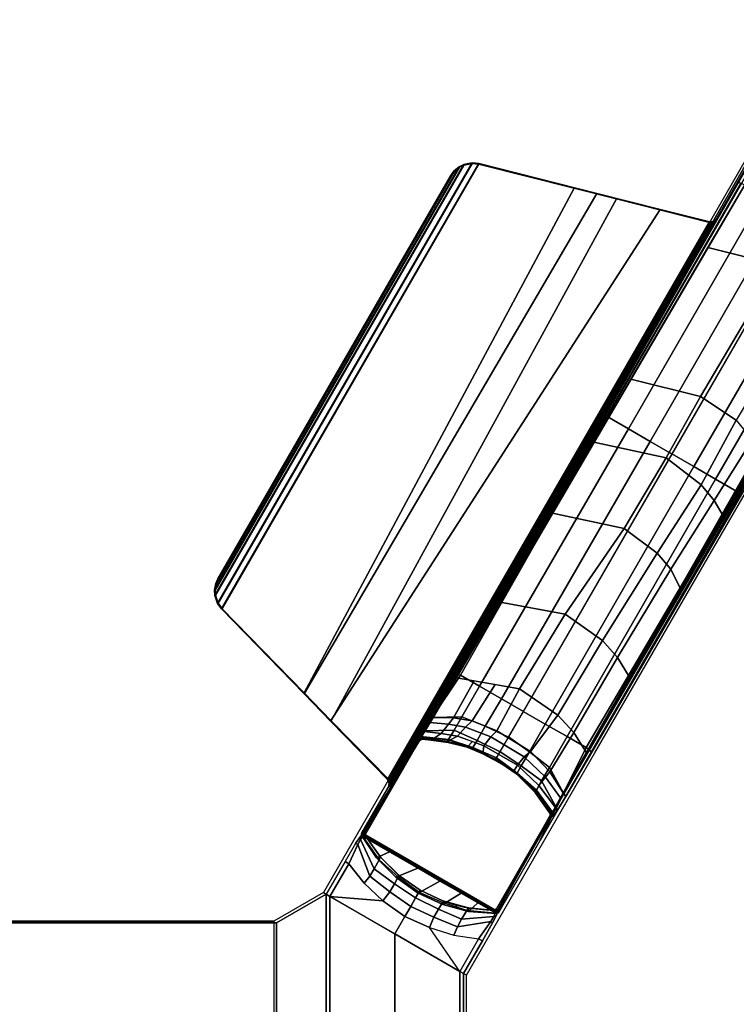
# Model space of a CAD drawing. Units: inches. Extents: x -36 to 36, y -19.6 to 19.5.
# Drawn here: x 14.7 to 21.8, y 0 to 9.8 of the extents above; entities that cross this region are included whole.
import ezdxf

# ---------------------------------------------------------------- set-up
doc = ezdxf.new("R2010")
doc.units = ezdxf.units.IN
doc.header["$MEASUREMENT"] = 0
doc.layers.add('TABLE-BASE', color=6, linetype='Continuous')
doc.layers.add('TABLE-TOPLAM', color=6, linetype='Continuous')

msp = doc.modelspace()

# ---------------------------------------------------------------- linework, layer by layer
at = {"layer": 'TABLE-BASE'}
for p, q in [((18.6627, 2.6211, 25.958), (18.6693, 2.629, 25.958)), ((18.6693, 2.629, 25.958), (18.6787, 2.6343, 25.958)), ((18.6787, 2.6343, 25.958), (18.6924, 2.6383, 25.958))]:
    msp.add_line(p, q, dxfattribs=at)
for points, invisible_edges in [([(18.9954, 3.3182, 2.9397), (20.4875, 5.8584, 3.5733), (24.9271, 13.5799, 3.1165), (24.9191, 13.6098, 2.4908)], 1), ([(26.3676, 12.7735, 2.4908), (26.3378, 12.7655, 3.1165), (21.8705, 5.0599, 3.5733), (20.4167, 2.4976, 2.9397)], 4), ([(19.015, 3.2925, 3.7936), (20.4875, 5.8584, 3.5733), (18.9954, 3.3182, 2.9397), (18.7644, 2.85, 3.9157)], 6), ([(20.1267, 2.0635, 3.9157), (20.4167, 2.4976, 2.9397), (21.8705, 5.0599, 3.5733), (20.3846, 2.5017, 3.7936)], 3), ([(18.7644, 2.85, 3.9157), (18.9954, 3.3182, 2.9397), (17.7217, 1.1088, 2.9879), (18.0409, 1.5947, 3.9476)], 13), ([(18.088, 1.6671, 4.0784), (18.6832, 2.7004, 4.0427), (18.7644, 2.85, 3.9157), (18.0409, 1.5947, 3.9476)], 5), ([(18.658, 2.6428, 4.2437), (18.6832, 2.7004, 4.0427), (18.088, 1.6671, 4.0784), (18.1115, 1.6961, 4.2437)], 10), ([(18.1414, 1.696, 4.9879), (18.673, 2.6167, 4.9879), (18.658, 2.6428, 4.2437), (18.1115, 1.6961, 4.2437)], 4), ([(19.4013, 0.8093, 3.9476), (19.1401, 0.2898, 2.9879), (20.4167, 2.4976, 2.9397), (20.1267, 2.0635, 3.9157)], 13), ([(19.4013, 0.8093, 3.9476), (20.1267, 2.0635, 3.9157), (20.0378, 1.9184, 4.0427), (19.4405, 0.8863, 4.0784)], 5), ([(19.4539, 0.921, 4.2437), (20.0004, 1.8677, 4.2437), (19.9704, 1.8677, 4.9879), (19.4388, 0.947, 4.9879)], 1), ([(19.4539, 0.921, 4.2437), (19.4405, 0.8863, 4.0784), (20.0378, 1.9184, 4.0427), (20.0004, 1.8677, 4.2437)], 10), ([(17.7217, 1.1088, 2.9879), (18.0409, 1.5947, 3.9476), (17.9358, 1.4172, 3.8821), (17.7487, 1.0931, 3.8821)], 9), ([(17.7217, 1.1088, 2.9879), (17.2282, 0.8244, 2.9879), (17.2553, 0.8088, 3.8821), (17.7487, 1.0931, 3.8821)], 10), ([(18.4318, 0.6987, 2.9879), (17.7867, 1.0712, 3.9392), (17.7487, 1.0931, 3.8821), (17.7217, 1.1088, 2.9879)], 5), ([(17.7867, 1.0712, 3.9392), (17.7867, 1.0712, 3.9392), (18.4299, 0.6998, 2.9879), (19.0751, 0.3273, 3.9392)], 6), ([(-20.2553, 0.8088, 3.8821), (17.2553, 0.8088, 3.8821), (17.2282, 0.8244, 2.9879), (-20.2282, 0.8244, 2.9879)], 10), ([(17.2553, 0.8088, 3.8821), (17.2282, 0.8244, 2.9879), (17.2302, -0.8236, 2.9879), (17.2573, -0.808, 3.8821)], 5), ([(19.1131, 0.3055, 3.8821), (19.1401, 0.2898, 2.9879), (19.4013, 0.8093, 3.9476), (19.3001, 0.6295, 3.8821)], 3), ([(19.1401, 0.2898, 2.9879), (19.1131, 0.3055, 3.8821), (19.0751, 0.3273, 3.9392), (18.4299, 0.6998, 2.9879)], 5), ([(19.1131, -0.3055, 3.8821), (19.1401, -0.2898, 2.9879), (19.1401, 0.2898, 2.9879), (19.1131, 0.3055, 3.8821)], 5)]:
    msp.add_3dface(points, dxfattribs=dict(at, invisible_edges=invisible_edges))
for points in [[(20.4875, 5.8584, 3.5733), (20.5376, 5.8338, 3.6431), (24.984, 13.552, 3.1878), (24.9271, 13.5799, 3.1165)], [(20.7482, 5.7122, 3.6824), (25.1973, 13.4289, 3.2217), (24.984, 13.552, 3.1878), (20.5376, 5.8338, 3.6431)], [(20.9648, 5.5872, 3.7191), (25.4113, 13.3053, 3.246), (25.1973, 13.4289, 3.2217), (20.7482, 5.7122, 3.6824)], [(25.6346, 13.1764, 3.2684), (25.4113, 13.3053, 3.246), (20.9648, 5.5872, 3.7191), (21.1819, 5.4619, 3.7402)], [(21.1799, 5.463, 3.7402), (21.397, 5.3377, 3.7191), (25.8578, 13.0475, 3.246), (25.6346, 13.1764, 3.2684)], [(21.6136, 5.2126, 3.6824), (26.0718, 12.924, 3.2217), (25.8578, 13.0475, 3.246), (21.397, 5.3377, 3.7191)], [(21.8242, 5.0911, 3.6431), (26.2851, 12.8008, 3.1878), (26.0718, 12.924, 3.2217), (21.6136, 5.2126, 3.6824)], [(22.1445, 8.6994, 27.324), (18.1038, 1.7008, 27.324), (19.4635, 0.9158, 27.324), (23.5041, 7.9144, 27.324)], [(22.1421, 8.6843, 27.008), (18.7323, 2.732, 26.5054), (18.5149, 2.4127, 27.324), (22.1445, 8.6994, 27.324)], [(19.0686, 8.3142, 27.324), (16.641, 4.1094, 27.324), (16.6441, 4.059, 27.324), (19.1138, 8.3367, 27.324)], [(19.0686, 8.3142, 27.324), (19.0165, 8.2704, 27.324), (16.6528, 4.1764, 27.324), (16.641, 4.1094, 27.324)], [(19.1965, 8.3526, 27.324), (19.1138, 8.3367, 27.324), (16.6441, 4.059, 27.324), (16.6716, 3.9794, 27.324)], [(16.6506, 4.0598, 27.0267), (16.6474, 4.1102, 27.0267), (19.0711, 8.3082, 27.0267), (19.1164, 8.3307, 27.0267)], [(16.6593, 4.1772, 27.0267), (19.019, 8.2644, 27.0267), (19.0711, 8.3082, 27.0267), (16.6474, 4.1102, 27.0267)], [(16.6506, 4.0598, 27.0267), (19.1164, 8.3307, 27.0267), (19.1991, 8.3466, 27.0267), (16.6781, 3.9802, 27.0267)], [(19.1965, 8.3526, 27.324), (16.6716, 3.9794, 27.324), (16.7114, 3.9256, 27.324), (19.263, 8.3451, 27.324)], [(16.7178, 3.9264, 27.0267), (16.6781, 3.9802, 27.0267), (19.1991, 8.3466, 27.0267), (19.2655, 8.3391, 27.0267)], [(20.436, 8.0495, 27.324), (19.263, 8.3451, 27.324), (16.7114, 3.9256, 27.324), (17.53, 3.0822, 27.324)], [(16.7178, 3.9264, 27.0267), (19.2655, 8.3391, 27.0267), (20.2104, 8.1007, 27.0137), (17.5291, 3.0906, 27.0267)], [(19.0711, 8.3082, 27.0267), (19.019, 8.2644, 27.0267), (19.0165, 8.2704, 27.324), (19.0686, 8.3142, 27.324)], [(19.1164, 8.3307, 27.0267), (19.0711, 8.3082, 27.0267), (19.0686, 8.3142, 27.324), (19.1138, 8.3367, 27.324)], [(19.1991, 8.3466, 27.0267), (19.1164, 8.3307, 27.0267), (19.1138, 8.3367, 27.324), (19.1965, 8.3526, 27.324)], [(19.2655, 8.3391, 27.0267), (19.1991, 8.3466, 27.0267), (19.1965, 8.3526, 27.324), (19.263, 8.3451, 27.324)], [(19.2655, 8.3391, 27.0267), (19.263, 8.3451, 27.324), (21.5541, 7.7677, 27.324), (21.5569, 7.7611, 26.9951)], [(18.9854, 8.2277, 27.324), (16.6743, 4.2247, 27.324), (16.6528, 4.1764, 27.324), (19.0165, 8.2704, 27.324)], [(16.6593, 4.1772, 27.0267), (16.6807, 4.2255, 27.0267), (18.9879, 8.2217, 27.0267), (19.019, 8.2644, 27.0267)], [(16.6743, 4.2247, 27.324), (18.9854, 8.2277, 27.324), (18.9879, 8.2217, 27.0267), (16.6807, 4.2255, 27.0267)], [(19.019, 8.2644, 27.0267), (18.9879, 8.2217, 27.0267), (18.9854, 8.2277, 27.324), (19.0165, 8.2704, 27.324)], [(21.8418, 8.1595, 26.8751), (18.7967, 2.8267, 26.2628), (18.7323, 2.732, 26.5054), (21.8253, 8.1312, 26.9613)], [(21.8418, 8.1595, 26.8751), (21.8653, 8.1525, 26.8191), (18.8037, 2.837, 26.2362), (18.7967, 2.8267, 26.2628)], [(21.9039, 8.1327, 26.7965), (18.81, 2.8463, 26.2126), (18.8037, 2.837, 26.2362), (21.8653, 8.1525, 26.8191)], [(21.5387, 7.5116, 26.727), (21.9039, 8.1327, 26.7965), (22.3976, 7.8543, 26.7355), (22.2366, 7.3353, 26.5875)], [(17.5291, 3.0906, 27.0267), (20.2104, 8.1007, 27.0137), (20.6314, 7.9945, 27.0079), (17.799, 2.8143, 26.9551)], [(21.0651, 7.8909, 27.324), (20.436, 8.0495, 27.324), (17.53, 3.0822, 27.324), (17.7932, 2.811, 27.324)], [(17.799, 2.8143, 26.9551), (20.6314, 7.9945, 27.0079), (21.5569, 7.7611, 26.9951), (18.3721, 2.232, 26.6301)], [(21.5541, 7.7677, 27.324), (21.0651, 7.8909, 27.324), (17.7932, 2.811, 27.324), (18.357, 2.2301, 27.324)], [(20.0424, 1.9756, 26.5054), (23.4922, 7.9048, 27.008), (23.5041, 7.9144, 27.324), (19.8745, 1.6277, 27.324)], [(18.357, 2.2301, 27.324), (18.3745, 2.1915, 27.324), (21.5925, 7.7702, 27.324), (21.5541, 7.7677, 27.324)], [(18.3745, 2.1915, 27.324), (18.3663, 2.1554, 27.324), (21.6235, 7.797, 27.324), (21.5925, 7.7702, 27.324)], [(18.377, 2.2436, 26.6155), (18.3721, 2.232, 26.6301), (21.5569, 7.7611, 26.9951), (21.5464, 7.7459, 26.979)], [(18.3852, 2.239, 26.6125), (18.377, 2.2436, 26.6155), (21.5464, 7.7459, 26.979), (21.5546, 7.7412, 26.976)], [(18.3906, 2.2362, 26.6096), (18.3852, 2.239, 26.6125), (21.5546, 7.7412, 26.976), (21.56, 7.7384, 26.9731)], [(18.4013, 2.2306, 26.6011), (18.3906, 2.2362, 26.6096), (21.56, 7.7384, 26.9731), (21.5707, 7.7328, 26.9646)], [(18.4095, 2.2265, 26.5908), (18.4013, 2.2306, 26.6011), (21.5707, 7.7328, 26.9646), (21.5789, 7.7287, 26.9544)], [(18.4145, 2.2242, 26.5816), (18.4095, 2.2265, 26.5908), (21.5789, 7.7287, 26.9544), (21.5839, 7.7265, 26.9452)], [(18.418, 2.2229, 26.5718), (18.4145, 2.2242, 26.5816), (21.5839, 7.7265, 26.9452), (21.5874, 7.7251, 26.9354)], [(18.4205, 2.2225, 26.5558), (18.418, 2.2229, 26.5718), (21.5874, 7.7251, 26.9354), (21.5899, 7.7247, 26.9194)], [(21.5569, 7.7611, 26.9951), (21.5953, 7.7636, 26.9951), (21.5546, 7.7412, 26.976), (21.5464, 7.7459, 26.979)], [(21.5925, 7.7702, 27.324), (21.5953, 7.7636, 26.9951), (21.5569, 7.7611, 26.9951), (21.5541, 7.7677, 27.324)], [(21.5953, 7.7636, 26.9951), (21.56, 7.7384, 26.9731), (21.5546, 7.7412, 26.976)], [(21.56, 7.7384, 26.9731), (21.56, 7.7384, 26.9731), (21.5953, 7.7636, 26.9951), (21.5707, 7.7328, 26.9646)], [(21.5707, 7.7328, 26.9646), (21.5707, 7.7328, 26.9646), (21.5953, 7.7636, 26.9951), (21.5789, 7.7287, 26.9544)], [(21.5789, 7.7287, 26.9544), (21.5789, 7.7287, 26.9544), (21.5953, 7.7636, 26.9951), (21.5839, 7.7265, 26.9452)], [(21.5953, 7.7636, 26.9951), (21.6263, 7.7904, 26.9951), (21.5874, 7.7251, 26.9354), (21.5839, 7.7265, 26.9452)], [(21.6072, 7.7583, 26.9661), (21.6126, 7.7646, 26.9346), (21.5899, 7.7247, 26.9194), (21.5874, 7.7251, 26.9354)], [(21.6235, 7.797, 27.324), (21.6263, 7.7904, 26.9951), (21.5953, 7.7636, 26.9951), (21.5925, 7.7702, 27.324)], [(21.6263, 7.7904, 26.9951), (21.625, 7.7873, 26.9726), (21.6126, 7.7646, 26.9346), (21.6072, 7.7583, 26.9661)], [(20.7713, 6.2038, 26.5817), (21.5387, 7.5116, 26.727), (22.2366, 7.3353, 26.5875), (21.4631, 6.0318, 26.4418)], [(20.0921, 2.0787, 26.2628), (23.1879, 7.3823, 26.8751), (23.1717, 7.3539, 26.9613), (20.0424, 1.9756, 26.5054)], [(20.0921, 2.0787, 26.2628), (20.0976, 2.0901, 26.2362), (23.1701, 7.3992, 26.8191), (23.1879, 7.3823, 26.8751)], [(23.1701, 7.3992, 26.8191), (23.1337, 7.4227, 26.7965), (20.1024, 2.1001, 26.2126), (20.0976, 2.0901, 26.2362)], [(21.4631, 6.0318, 26.4418), (22.2366, 7.3353, 26.5875), (22.5971, 7.097, 26.606), (21.8198, 5.7995, 26.4579)], [(20.4059, 5.5799, 26.5128), (20.7713, 6.2038, 26.5817), (21.4631, 6.0318, 26.4418), (21.1227, 5.4243, 26.3539)], [(21.1227, 5.4243, 26.3539), (21.4631, 6.0318, 26.4418), (21.8198, 5.7995, 26.4579), (21.4718, 5.1574, 26.394)], [(19.0824, 3.2677, 3.8693), (20.5376, 5.8338, 3.6431), (20.4875, 5.8584, 3.5733), (19.015, 3.2925, 3.7936)], [(19.2724, 3.1579, 3.9519), (20.7482, 5.7122, 3.6824), (20.5376, 5.8338, 3.6431), (19.0824, 3.2677, 3.8693)], [(21.4718, 5.1574, 26.394), (21.8198, 5.7995, 26.4579), (21.9785, 5.6034, 26.5221), (21.5992, 4.9997, 26.4456)], [(19.489, 3.0329, 3.9886), (20.9648, 5.5872, 3.7191), (20.7482, 5.7122, 3.6824), (19.2724, 3.1579, 3.9519)], [(21.1819, 5.4619, 3.7402), (20.9648, 5.5872, 3.7191), (19.489, 3.0329, 3.9886), (19.7061, 2.9076, 4.0097)], [(19.9938, 4.8754, 26.4352), (20.4059, 5.5799, 26.5128), (21.1227, 5.4243, 26.3539), (20.7063, 4.7222, 26.2765)], [(21.5992, 4.9997, 26.4456), (21.9785, 5.6034, 26.5221), (22.0229, 5.4658, 26.5805), (21.6887, 4.8497, 26.5063)], [(19.7057, 2.9078, 4.0097), (19.9228, 2.7824, 3.9886), (21.397, 5.3377, 3.7191), (21.1799, 5.463, 3.7402)], [(20.7063, 4.7222, 26.2765), (21.1227, 5.4243, 26.3539), (21.4718, 5.1574, 26.394), (21.0345, 4.4791, 26.3093)], [(20.1394, 2.6574, 3.9519), (21.6136, 5.2126, 3.6824), (21.397, 5.3377, 3.7191), (19.9228, 2.7824, 3.9886)], [(20.3294, 2.5477, 3.8693), (21.8242, 5.0911, 3.6431), (21.6136, 5.2126, 3.6824), (20.1394, 2.6574, 3.9519)], [(20.3846, 2.5017, 3.7936), (21.8705, 5.0599, 3.5733), (21.8242, 5.0911, 3.6431), (20.3294, 2.5477, 3.8693)], [(21.0345, 4.4791, 26.3093), (21.4718, 5.1574, 26.394), (21.5992, 4.9997, 26.4456), (21.1693, 4.3204, 26.3589)], [(21.2627, 4.131, 26.4342), (21.1693, 4.3204, 26.3589), (21.5992, 4.9997, 26.4456), (21.6887, 4.8497, 26.5063)], [(19.4773, 3.991, 26.338), (19.9938, 4.8754, 26.4352), (20.7063, 4.7222, 26.2765), (20.1198, 3.872, 26.1831)], [(20.1198, 3.872, 26.1831), (20.7063, 4.7222, 26.2765), (21.0345, 4.4791, 26.3093), (20.4928, 3.6129, 26.2099)], [(20.4928, 3.6129, 26.2099), (21.0345, 4.4791, 26.3093), (21.1693, 4.3204, 26.3589), (20.6408, 3.4421, 26.2623)], [(20.6408, 3.4421, 26.2623), (21.1693, 4.3204, 26.3589), (21.2627, 4.131, 26.4342), (20.759, 3.2484, 26.3378)], [(16.6528, 4.1764, 27.324), (16.6743, 4.2247, 27.324), (16.6807, 4.2255, 27.0267), (16.6593, 4.1772, 27.0267)], [(16.641, 4.1094, 27.324), (16.6528, 4.1764, 27.324), (16.6593, 4.1772, 27.0267), (16.6474, 4.1102, 27.0267)], [(16.6441, 4.059, 27.324), (16.641, 4.1094, 27.324), (16.6474, 4.1102, 27.0267), (16.6506, 4.0598, 27.0267)], [(16.6716, 3.9794, 27.324), (16.6441, 4.059, 27.324), (16.6506, 4.0598, 27.0267), (16.6781, 3.9802, 27.0267)], [(16.7114, 3.9256, 27.324), (16.6716, 3.9794, 27.324), (16.6781, 3.9802, 27.0267), (16.7178, 3.9264, 27.0267)], [(17.53, 3.0822, 27.324), (16.7114, 3.9256, 27.324), (16.7178, 3.9264, 27.0267), (17.5291, 3.0906, 27.0267)], [(19.0412, 3.2412, 26.2562), (19.4773, 3.991, 26.338), (20.1198, 3.872, 26.1831), (19.6683, 3.1304, 26.1022)], [(19.6683, 3.1304, 26.1022), (20.1198, 3.872, 26.1831), (20.4928, 3.6129, 26.2099), (20.0487, 2.8686, 26.1281)], [(20.0487, 2.8686, 26.1281), (20.4928, 3.6129, 26.2099), (20.6408, 3.4421, 26.2623), (20.2081, 2.699, 26.1756)], [(20.2081, 2.699, 26.1756), (20.6408, 3.4421, 26.2623), (20.759, 3.2484, 26.3378), (20.3333, 2.4965, 26.256)], [(18.7644, 2.85, 3.9157), (18.8017, 2.8473, 3.9669), (19.0824, 3.2677, 3.8693), (19.015, 3.2925, 3.7936)], [(19.0953, 2.8544, 4.0511), (19.2724, 3.1579, 3.9519), (19.0824, 3.2677, 3.8693), (18.8017, 2.8473, 3.9669)], [(19.0115, 2.8428, 26.1429), (18.81, 2.8463, 26.2126), (19.0412, 3.2412, 26.2562), (19.2183, 3.2109, 26.2125)], [(19.0115, 2.8428, 26.1429), (19.2183, 3.2109, 26.2125), (19.4268, 3.1736, 26.1614), (19.1979, 2.8133, 26.0949)], [(19.3282, 2.7602, 4.0782), (19.489, 3.0329, 3.9886), (19.2724, 3.1579, 3.9519), (19.0953, 2.8544, 4.0511)], [(19.4436, 2.7145, 26.0686), (19.1979, 2.8133, 26.0949), (19.4268, 3.1736, 26.1614), (19.6683, 3.1304, 26.1022)], [(19.4436, 2.7145, 26.0686), (19.6683, 3.1304, 26.1022), (20.0487, 2.8686, 26.1281), (19.7768, 2.5101, 26.0759)], [(17.7932, 2.811, 27.324), (17.53, 3.0822, 27.324), (17.5291, 3.0906, 27.0267), (17.799, 2.8143, 26.9551)], [(19.7061, 2.9076, 4.0097), (19.489, 3.0329, 3.9886), (19.3282, 2.7602, 4.0782), (19.5599, 2.6525, 4.0936)], [(18.1164, 1.7007, 26.6959), (18.1038, 1.7008, 27.324), (18.5149, 2.4127, 27.324), (18.81, 2.8463, 26.2126)], [(18.7793, 2.7982, 26.2034), (18.1164, 1.7007, 26.6959), (18.1164, 1.7007, 26.6959), (18.81, 2.8463, 26.2126)], [(18.7121, 2.7149, 4.0639), (18.8017, 2.8473, 3.9669), (18.7644, 2.85, 3.9157), (18.6832, 2.7004, 4.0427)], [(19.0189, 2.7199, 4.1824), (19.0953, 2.8544, 4.0511), (18.8017, 2.8473, 3.9669), (18.7121, 2.7149, 4.0639)], [(18.9638, 2.7823, 26.1244), (18.7792, 2.7981, 26.2034), (18.81, 2.8463, 26.2126), (19.0115, 2.8428, 26.1429)], [(19.1327, 2.7517, 26.0665), (18.9638, 2.7823, 26.1244), (19.0115, 2.8428, 26.1429), (19.1979, 2.8133, 26.0949)], [(19.2483, 2.6199, 4.2037), (19.3282, 2.7602, 4.0782), (19.0953, 2.8544, 4.0511), (19.0189, 2.7199, 4.1824)], [(19.5579, 2.6536, 4.0936), (19.767, 2.5068, 4.0782), (19.9228, 2.7824, 3.9886), (19.7057, 2.9078, 4.0097)], [(19.7768, 2.5101, 26.0759), (20.0487, 2.8686, 26.1281), (20.2081, 2.699, 26.1756), (19.9691, 2.3064, 26.1328)], [(18.357, 2.2301, 27.324), (17.7932, 2.811, 27.324), (17.799, 2.8143, 26.9551), (18.3721, 2.232, 26.6301)], [(18.7226, 2.7046, 26.1445), (18.1213, 1.7007, 26.4558), (18.1164, 1.7007, 26.6959), (18.7793, 2.7982, 26.2034)], [(18.9638, 2.7823, 26.1244), (18.8909, 2.6888, 26.0736), (18.7236, 2.7064, 26.1465), (18.7792, 2.7981, 26.2034)], [(19.1327, 2.7517, 26.0665), (19.0533, 2.662, 26.0156), (18.8909, 2.6888, 26.0736), (18.9638, 2.7823, 26.1244)], [(19.3828, 2.654, 26.0264), (19.313, 2.5655, 25.9697), (19.0533, 2.662, 26.0156), (19.1327, 2.7517, 26.0665)], [(19.3828, 2.654, 26.0264), (19.1327, 2.7517, 26.0665), (19.1979, 2.8133, 26.0949), (19.4436, 2.7145, 26.0686)], [(19.5599, 2.6525, 4.0936), (19.3282, 2.7602, 4.0782), (19.2483, 2.6199, 4.2037), (19.4768, 2.5073, 4.2161)], [(19.9651, 2.3522, 4.0511), (20.1394, 2.6574, 3.9519), (19.9228, 2.7824, 3.9886), (19.767, 2.5068, 4.0782)], [(18.695, 2.6517, 26.0482), (18.1243, 1.7007, 26.3077), (18.1213, 1.7007, 26.4558), (18.7226, 2.7046, 26.1445)], [(18.6627, 2.6211, 25.958), (18.1278, 1.7007, 26.1325), (18.1243, 1.7007, 26.3077), (18.695, 2.6517, 26.0482)], [(18.658, 2.6428, 4.2437), (18.684, 2.6577, 4.2437), (18.7121, 2.7149, 4.0639), (18.6832, 2.7004, 4.0427)], [(18.6994, 2.6318, 4.9879), (18.684, 2.6577, 4.2437), (18.658, 2.6428, 4.2437), (18.673, 2.6167, 4.9879)], [(18.695, 2.6517, 26.0482), (18.6693, 2.629, 25.958), (18.6627, 2.6211, 25.958)], [(18.6787, 2.6343, 25.958), (18.6787, 2.6343, 25.958), (18.6693, 2.629, 25.958), (18.695, 2.6517, 26.0482)], [(18.695, 2.6517, 26.0483), (18.6924, 2.6383, 25.958), (18.6787, 2.6343, 25.958), (18.695, 2.6517, 26.0482)], [(18.9637, 2.6289, 4.3892), (19.0189, 2.7199, 4.1824), (18.7121, 2.7149, 4.0639), (18.684, 2.6577, 4.2437)], [(18.9506, 2.6076, 4.9879), (18.9637, 2.6289, 4.3892), (18.684, 2.6577, 4.2437), (18.6994, 2.6318, 4.9879)], [(18.82, 2.6421, 25.9935), (18.778, 2.6342, 25.9238), (18.6924, 2.6383, 25.958), (18.695, 2.6517, 26.0483)], [(18.8909, 2.6888, 26.0736), (18.82, 2.6421, 25.9935), (18.695, 2.6517, 26.0483), (18.7236, 2.7064, 26.1465)], [(18.9768, 2.6208, 25.9335), (18.9484, 2.6095, 25.8545), (18.778, 2.6342, 25.9238), (18.82, 2.6421, 25.9935)], [(19.0533, 2.662, 26.0156), (18.9768, 2.6208, 25.9335), (18.82, 2.6421, 25.9935), (18.8909, 2.6888, 26.0736)], [(19.2039, 2.5477, 4.402), (19.2483, 2.6199, 4.2037), (19.0189, 2.7199, 4.1824), (18.9637, 2.6289, 4.3892)], [(19.2001, 2.6075, 25.9897), (19.1479, 2.5532, 25.9066), (18.9768, 2.6208, 25.9335), (19.0533, 2.662, 26.0156)], [(19.7156, 2.4553, 26.0321), (19.647, 2.3722, 25.9701), (19.313, 2.5655, 25.9697), (19.3828, 2.654, 26.0264)], [(19.7156, 2.4553, 26.0321), (19.3828, 2.654, 26.0264), (19.4436, 2.7145, 26.0686), (19.7768, 2.5101, 26.0759)], [(19.4737, 2.509, 4.2161), (19.6855, 2.3675, 4.2037), (19.767, 2.5068, 4.0782), (19.5579, 2.6536, 4.0936)], [(20.1057, 2.0944, 3.9669), (20.3294, 2.5477, 3.8693), (20.1394, 2.6574, 3.9519), (19.9651, 2.3522, 4.0511)], [(19.9691, 2.3064, 26.1328), (20.2081, 2.699, 26.1756), (20.3333, 2.4965, 26.256), (20.1024, 2.1001, 26.2126)], [(18.6731, 2.6168, 25.294), (18.1415, 1.696, 25.294), (18.1278, 1.7007, 26.1325), (18.6627, 2.6211, 25.958)], [(18.1415, 1.696, 25.294), (18.6731, 2.6168, 25.294), (18.6727, 2.617, 4.988), (18.1411, 1.6963, 4.988)], [(18.6693, 2.629, 25.958), (18.6797, 2.6247, 25.294), (18.6731, 2.6168, 25.294), (18.6627, 2.6211, 25.958)], [(18.6787, 2.6343, 25.958), (18.6891, 2.6301, 25.294), (18.6797, 2.6247, 25.294), (18.6693, 2.629, 25.958)], [(18.6797, 2.6247, 25.294), (18.6754, 2.621, 4.988), (18.6727, 2.617, 4.988), (18.6731, 2.6168, 25.294)], [(18.6891, 2.6301, 25.294), (18.6836, 2.628, 4.988), (18.6754, 2.621, 4.988), (18.6797, 2.6247, 25.294)], [(18.6924, 2.6383, 25.958), (18.6994, 2.6318, 25.294), (18.6891, 2.6301, 25.294), (18.6787, 2.6343, 25.958)], [(18.6994, 2.6318, 25.294), (18.699, 2.632, 4.988), (18.6836, 2.628, 4.988), (18.6891, 2.6301, 25.294)], [(18.6924, 2.6383, 25.958), (18.9484, 2.6095, 25.8545), (18.9605, 2.6004, 25.5989), (18.6955, 2.6354, 25.663)], [(18.6955, 2.6354, 25.663), (18.9605, 2.6004, 25.5989), (18.955, 2.6068, 25.294), (18.6994, 2.6318, 25.294)], [(18.955, 2.6068, 25.294), (18.9503, 2.6078, 4.988), (18.699, 2.632, 4.988), (18.6994, 2.6318, 25.294)], [(19.1479, 2.5532, 25.9066), (19.151, 2.5588, 25.7973), (18.9484, 2.6095, 25.8545), (18.9768, 2.6208, 25.9335)], [(18.9484, 2.6095, 25.8545), (19.151, 2.5588, 25.7973), (19.1924, 2.5426, 25.5616), (18.9605, 2.6004, 25.5989)], [(19.2041, 2.538, 25.294), (19.1969, 2.5407, 4.988), (18.9503, 2.6078, 4.988), (18.955, 2.6068, 25.294)], [(19.1973, 2.5405, 4.9879), (19.2039, 2.5477, 4.402), (18.9637, 2.6289, 4.3892), (18.9506, 2.6076, 4.9879)], [(18.9605, 2.6004, 25.5989), (19.1924, 2.5426, 25.5616), (19.2041, 2.538, 25.294), (18.955, 2.6068, 25.294)], [(19.313, 2.5655, 25.9697), (19.3044, 2.4865, 25.8863), (19.1479, 2.5532, 25.9066), (19.2001, 2.6075, 25.9897)], [(19.3044, 2.4865, 25.8863), (19.3444, 2.4744, 25.7739), (19.151, 2.5588, 25.7973), (19.1479, 2.5532, 25.9066)], [(19.151, 2.5588, 25.7973), (19.3444, 2.4744, 25.7739), (19.392, 2.4469, 25.5553), (19.1924, 2.5426, 25.5616)], [(19.1924, 2.5426, 25.5616), (19.392, 2.4469, 25.5553), (19.4317, 2.431, 25.294), (19.2041, 2.538, 25.294)], [(19.4394, 2.4457, 4.4094), (19.2039, 2.5477, 4.402), (19.1973, 2.5405, 4.9879), (19.4309, 2.4314, 4.9879)], [(19.4768, 2.5073, 4.2161), (19.2483, 2.6199, 4.2037), (19.2039, 2.5477, 4.402), (19.4394, 2.4457, 4.4094)], [(19.647, 2.3722, 25.9701), (19.6159, 2.321, 25.874), (19.3044, 2.4865, 25.8863), (19.313, 2.5655, 25.9697)], [(20.3846, 2.5017, 3.7936), (20.3294, 2.5477, 3.8693), (20.1057, 2.0944, 3.9669), (20.1267, 2.0635, 3.9157)], [(19.4306, 2.4316, 4.988), (19.1969, 2.5407, 4.988), (19.2041, 2.538, 25.294), (19.4317, 2.431, 25.294)], [(19.6159, 2.321, 25.874), (19.6289, 2.3048, 25.7785), (19.3444, 2.4744, 25.7739), (19.3044, 2.4865, 25.8863)], [(19.5055, 2.3784, 25.7765), (19.5548, 2.3481, 25.5654), (19.392, 2.4469, 25.5553), (19.3444, 2.4744, 25.7739)], [(19.5548, 2.3481, 25.5654), (19.647, 2.2801, 25.294), (19.4317, 2.431, 25.294), (19.392, 2.4469, 25.5553)], [(19.4309, 2.4314, 4.9879), (19.6423, 2.2836, 4.9879), (19.6452, 2.293, 4.402), (19.439, 2.4459, 4.4094)], [(19.439, 2.4459, 4.4094), (19.6452, 2.293, 4.402), (19.6855, 2.3675, 4.2037), (19.4737, 2.509, 4.2161)], [(19.9253, 2.2532, 26.1021), (19.8587, 2.1731, 26.0365), (19.647, 2.3722, 25.9701), (19.7156, 2.4553, 26.0321)], [(19.8868, 2.2188, 4.1824), (19.9651, 2.3522, 4.0511), (19.767, 2.5068, 4.0782), (19.6855, 2.3675, 4.2037)], [(19.9691, 2.3064, 26.1328), (19.9253, 2.2532, 26.1021), (19.7156, 2.4553, 26.0321), (19.7768, 2.5101, 26.0759)], [(19.4303, 2.4318, 25.294), (19.6368, 2.2882, 25.294), (19.6419, 2.2838, 4.988), (19.4306, 2.4316, 4.988)], [(19.5055, 2.3784, 25.7765), (19.6289, 2.3048, 25.7785), (19.6616, 2.2711, 25.5772), (19.5548, 2.3481, 25.5654)], [(19.5548, 2.3481, 25.5654), (19.6616, 2.2711, 25.5772), (19.7357, 2.1993, 25.294), (19.647, 2.2801, 25.294)], [(19.8587, 2.1731, 26.0365), (19.8308, 2.1116, 25.9478), (19.6159, 2.321, 25.874), (19.647, 2.3722, 25.9701)], [(19.8356, 2.1255, 4.3892), (19.8868, 2.2188, 4.1824), (19.6855, 2.3675, 4.2037), (19.6452, 2.293, 4.402)], [(20.0359, 1.9507, 4.0639), (20.1057, 2.0944, 3.9669), (19.9651, 2.3522, 4.0511), (19.8868, 2.2188, 4.1824)], [(19.8308, 2.1116, 25.9478), (19.8303, 2.1027, 25.8525), (19.6289, 2.3048, 25.7785), (19.6159, 2.321, 25.874)], [(19.6289, 2.3048, 25.7785), (19.8303, 2.1027, 25.8525), (19.8091, 2.1299, 25.6061), (19.6616, 2.2711, 25.5772)], [(19.8209, 2.1069, 25.294), (19.8233, 2.1038, 4.988), (19.6419, 2.2838, 4.988), (19.6368, 2.2882, 25.294)], [(19.8237, 2.1035, 4.9879), (19.8356, 2.1255, 4.3892), (19.6452, 2.293, 4.402), (19.6423, 2.2836, 4.9879)], [(19.6616, 2.2711, 25.5772), (19.8091, 2.1299, 25.6061), (19.8247, 2.1034, 25.294), (19.7357, 2.1993, 25.294)], [(20.0235, 1.9536, 26.1445), (19.8587, 2.1731, 26.0365), (19.9253, 2.2532, 26.1021), (20.0761, 2.0494, 26.2034)], [(20.1024, 2.1001, 26.2126), (20.0761, 2.0494, 26.2034), (19.9253, 2.2532, 26.1021), (19.9691, 2.3064, 26.1328)], [(18.3895, 2.1934, 26.6301), (18.3745, 2.1915, 27.324), (18.357, 2.2301, 27.324), (18.3721, 2.232, 26.6301)], [(18.3745, 2.1915, 27.324), (18.3895, 2.1934, 26.6301), (18.3814, 2.1572, 26.6301), (18.3663, 2.1554, 27.324)], [(18.377, 2.2436, 26.6155), (18.3852, 2.239, 26.6125), (18.3895, 2.1934, 26.6301), (18.3721, 2.232, 26.6301)], [(18.4145, 2.2242, 26.5816), (18.418, 2.2229, 26.5718), (18.3814, 2.1572, 26.6301), (18.3895, 2.1934, 26.6301)], [(18.3833, 2.1599, 26.6077), (18.3814, 2.1572, 26.6301), (18.3996, 2.1899, 26.6011), (18.3968, 2.182, 26.5696)], [(18.4013, 2.2306, 26.6011), (18.3895, 2.1934, 26.6301), (18.3852, 2.239, 26.6125)], [(18.4095, 2.2265, 26.5908), (18.3895, 2.1934, 26.6301), (18.4013, 2.2306, 26.6011)], [(18.4145, 2.2242, 26.5816), (18.3895, 2.1934, 26.6301), (18.4095, 2.2265, 26.5908)], [(18.418, 2.2229, 26.5718), (18.4205, 2.2225, 26.5558), (18.3968, 2.182, 26.5696), (18.3996, 2.1899, 26.6011)], [(19.8308, 2.1116, 25.9478), (19.8587, 2.1731, 26.0365), (20.0235, 1.9536, 26.1445), (19.9914, 1.9032, 26.0482)], [(20.0004, 1.8977, 4.2437), (20.0359, 1.9507, 4.0639), (19.8868, 2.2188, 4.1824), (19.8356, 2.1255, 4.3892)], [(19.4635, 0.9158, 27.324), (19.4571, 0.9267, 26.6959), (20.1024, 2.1001, 26.2126), (19.8745, 1.6277, 27.324)], [(20.1024, 2.1001, 26.2126), (20.0761, 2.0494, 26.2034), (19.4571, 0.9267, 26.6959)], [(19.9811, 1.8943, 25.958), (19.9775, 1.8954, 25.6933), (19.8091, 2.1299, 25.6061), (19.8303, 2.1027, 25.8525)], [(19.9775, 1.8954, 25.6933), (19.972, 1.8971, 25.294), (19.8247, 2.1034, 25.294), (19.8091, 2.1299, 25.6061)], [(19.9703, 1.898, 25.294), (19.9699, 1.8983, 4.988), (19.8233, 2.1038, 4.988), (19.8209, 2.1069, 25.294)], [(19.9703, 1.8981, 4.9879), (20.0004, 1.8977, 4.2437), (19.8356, 2.1255, 4.3892), (19.8237, 2.1035, 4.9879)], [(19.9914, 1.9032, 26.0482), (19.9811, 1.8943, 25.958), (19.8303, 2.1027, 25.8525), (19.8308, 2.1116, 25.9478)], [(20.0378, 1.9184, 4.0427), (20.1267, 2.0635, 3.9157), (20.1057, 2.0944, 3.9669), (20.0359, 1.9507, 4.0639)], [(19.4547, 0.9308, 26.4558), (20.0235, 1.9536, 26.1445), (20.0761, 2.0494, 26.2034), (19.4571, 0.9267, 26.6959)], [(19.4385, 0.9472, 4.988), (19.9701, 1.868, 4.988), (19.9705, 1.8677, 25.294), (19.4389, 0.947, 25.294)], [(19.4405, 0.946, 25.294), (19.9721, 1.8668, 25.294), (19.981, 1.8599, 25.958), (19.4514, 0.9365, 26.1325)], [(19.4514, 0.9365, 26.1325), (19.9811, 1.8943, 25.958), (19.9914, 1.9032, 26.0482), (19.4532, 0.9334, 26.3077)], [(19.4514, 0.9365, 26.1325), (19.4514, 0.9365, 26.1325), (19.9846, 1.8804, 25.958), (19.9811, 1.8943, 25.958)], [(19.4514, 0.9365, 26.1325), (19.4514, 0.9365, 26.1325), (19.981, 1.8599, 25.958), (19.9846, 1.8804, 25.958)], [(19.4532, 0.9334, 26.3077), (19.9914, 1.9032, 26.0482), (20.0235, 1.9536, 26.1445), (19.4547, 0.9308, 26.4558)], [(19.974, 1.8882, 25.294), (19.9741, 1.8829, 4.988), (19.9699, 1.8983, 4.988), (19.9703, 1.898, 25.294)], [(19.9705, 1.8677, 25.294), (19.9701, 1.868, 4.988), (19.9721, 1.8723, 4.988), (19.974, 1.8774, 25.294)], [(19.9704, 1.8677, 4.9879), (20.0004, 1.8677, 4.2437), (20.0004, 1.8977, 4.2437), (19.9703, 1.8981, 4.9879)], [(19.9846, 1.8804, 25.958), (19.9756, 1.8873, 25.294), (19.972, 1.8971, 25.294), (19.9811, 1.8943, 25.958)], [(19.974, 1.8774, 25.294), (19.9721, 1.8723, 4.988), (19.9741, 1.8829, 4.988), (19.974, 1.8882, 25.294)], [(19.981, 1.8599, 25.958), (19.9721, 1.8668, 25.294), (19.9757, 1.8767, 25.294), (19.9846, 1.8698, 25.958)], [(19.9846, 1.8698, 25.958), (19.9757, 1.8767, 25.294), (19.9756, 1.8873, 25.294), (19.9846, 1.8804, 25.958)], [(19.9846, 1.8804, 25.958), (19.981, 1.8599, 25.958), (19.9846, 1.8698, 25.958), (19.9846, 1.8804, 25.958)], [(20.0378, 1.9184, 4.0427), (20.0359, 1.9507, 4.0639), (20.0004, 1.8977, 4.2437), (20.0004, 1.8677, 4.2437)], [(18.088, 1.6671, 4.0784), (18.0409, 1.5947, 3.9476), (18.0615, 1.5847, 3.9989), (18.0901, 1.6372, 4.0852)], [(18.1115, 1.6661, 4.2437), (18.1115, 1.6961, 4.2437), (18.088, 1.6671, 4.0784), (18.0901, 1.6372, 4.0852)], [(18.1115, 1.6661, 4.2437), (18.0901, 1.6372, 4.0852), (18.2251, 1.345, 4.1824), (18.274, 1.4325, 4.3203)], [(18.1007, 1.6932, 27.324), (18.1393, 1.6915, 25.294), (18.138, 1.6754, 25.294), (18.0999, 1.6838, 27.324)], [(19.4585, 0.9093, 27.324), (18.1007, 1.6932, 27.324), (18.0999, 1.6838, 27.324), (19.4508, 0.9039, 27.324)], [(18.0999, 1.6838, 27.324), (18.138, 1.6754, 25.294), (18.1417, 1.6657, 25.294), (18.1036, 1.6712, 27.324)], [(19.4508, 0.9039, 27.324), (18.0999, 1.6838, 27.324), (18.1036, 1.6712, 27.324), (19.438, 0.9008, 27.324)], [(18.1038, 1.7008, 27.324), (18.1415, 1.696, 25.294), (18.1393, 1.6915, 25.294), (18.1007, 1.6932, 27.324)], [(18.1038, 1.7008, 27.324), (18.1007, 1.6932, 27.324), (19.4585, 0.9093, 27.324), (19.4635, 0.9158, 27.324)], [(18.1036, 1.6712, 27.324), (18.1417, 1.6657, 25.294), (18.2911, 1.4569, 25.294), (18.2496, 1.4554, 27.324)], [(18.1036, 1.6712, 27.324), (18.2496, 1.4554, 27.324), (18.3787, 1.5124, 27.324), (18.1036, 1.6712, 27.324)], [(18.1414, 1.696, 4.9879), (18.1115, 1.6961, 4.2437), (18.1115, 1.6661, 4.2437), (18.1416, 1.6657, 4.9879)], [(18.1416, 1.6657, 4.9879), (18.1115, 1.6661, 4.2437), (18.274, 1.4325, 4.3203), (18.2882, 1.4602, 4.9879)], [(18.138, 1.6754, 25.294), (18.1393, 1.6915, 25.294), (18.1388, 1.6913, 4.988), (18.1371, 1.6811, 4.988)], [(18.1417, 1.6657, 25.294), (18.138, 1.6754, 25.294), (18.1371, 1.6811, 4.988), (18.1413, 1.6659, 4.988)], [(18.1393, 1.6915, 25.294), (18.1415, 1.696, 25.294), (18.1411, 1.6963, 4.988), (18.1388, 1.6913, 4.988)], [(18.1417, 1.6657, 25.294), (18.1413, 1.6659, 4.988), (18.2878, 1.4605, 4.988), (18.2911, 1.4569, 25.294)], [(18.0409, 1.5947, 3.9476), (17.9358, 1.4172, 3.8821), (17.9737, 1.3953, 3.9391), (18.0615, 1.5847, 3.9989)], [(18.0615, 1.5847, 3.9989), (17.9737, 1.3953, 3.9391), (18.1269, 1.2013, 3.9901), (18.1818, 1.2721, 4.0744)], [(18.0901, 1.6372, 4.0852), (18.0615, 1.5847, 3.9989), (18.1818, 1.2721, 4.0744), (18.2251, 1.345, 4.1824)], [(18.2496, 1.4554, 27.324), (18.439, 1.261, 27.324), (18.6575, 1.3514, 27.324), (18.3787, 1.5124, 27.324)], [(17.9737, 1.3953, 3.9391), (17.9358, 1.4172, 3.8821), (17.7487, 1.0931, 3.8821), (17.7867, 1.0712, 3.9392)], [(18.3125, 1.0284, 4.0219), (18.1269, 1.2013, 3.9901), (17.9737, 1.3953, 3.9391), (17.7867, 1.0712, 3.9392)], [(18.274, 1.4325, 4.3203), (18.2251, 1.345, 4.1824), (18.4264, 1.1963, 4.2037), (18.4644, 1.2651, 4.3331)], [(18.2496, 1.4554, 27.324), (18.2911, 1.4569, 25.294), (18.4752, 1.2755, 25.294), (18.439, 1.261, 27.324)], [(18.2882, 1.4602, 4.9879), (18.274, 1.4325, 4.3203), (18.4644, 1.2651, 4.3331), (18.4696, 1.2802, 4.9879)], [(18.2911, 1.4569, 25.294), (18.2878, 1.4605, 4.988), (18.4693, 1.2804, 4.988), (18.4752, 1.2755, 25.294)], [(18.1818, 1.2721, 4.0744), (18.1269, 1.2013, 3.9901), (18.3125, 1.0284, 4.0219), (18.3798, 1.1175, 4.1015)], [(18.2251, 1.345, 4.1824), (18.1818, 1.2721, 4.0744), (18.3798, 1.1175, 4.1015), (18.4264, 1.1963, 4.2037)], [(18.439, 1.261, 27.324), (18.6633, 1.1022, 27.324), (18.8784, 1.2239, 27.324), (18.6575, 1.3514, 27.324)], [(18.439, 1.261, 27.324), (18.4752, 1.2755, 25.294), (18.6817, 1.1319, 25.294), (18.6633, 1.1022, 27.324)], [(18.6809, 1.1324, 4.9879), (18.4696, 1.2802, 4.9879), (18.4644, 1.2651, 4.3331), (18.6696, 1.1127, 4.3405)], [(18.4693, 1.2804, 4.988), (18.6806, 1.1326, 4.988), (18.6817, 1.1319, 25.294), (18.4752, 1.2755, 25.294)], [(18.6366, 1.0556, 4.2161), (18.4264, 1.1963, 4.2037), (18.3798, 1.1175, 4.1015), (18.5879, 0.9713, 4.1169)], [(18.6696, 1.1127, 4.3405), (18.4644, 1.2651, 4.3331), (18.4264, 1.1963, 4.2037), (18.6366, 1.0556, 4.2161)], [(18.6633, 1.1022, 27.324), (18.9052, 0.9897, 27.324), (19.0888, 1.1024, 27.324), (18.8784, 1.2239, 27.324)], [(17.2573, -0.808, 3.8821), (17.7487, -1.0931, 3.8821), (17.7487, 1.0931, 3.8821), (17.2553, 0.8088, 3.8821)], [(17.7487, -1.0931, 3.8821), (17.7867, -1.0712, 3.9392), (17.7867, 1.0712, 3.9392), (17.7487, 1.0931, 3.8821)], [(18.5879, 0.9713, 4.1169), (18.3798, 1.1175, 4.1015), (18.3125, 1.0284, 4.0219), (18.5313, 0.8732, 4.0395)], [(18.6366, 1.0556, 4.2161), (18.8636, 0.9439, 4.2037), (18.9041, 1.0112, 4.3331), (18.6696, 1.1127, 4.3405)], [(18.6633, 1.1022, 27.324), (18.6817, 1.1319, 25.294), (18.92, 1.0209, 25.294), (18.9052, 0.9897, 27.324)], [(18.6696, 1.1127, 4.3405), (18.9041, 1.0112, 4.3331), (18.9146, 1.0233, 4.9879), (18.6809, 1.1324, 4.9879)], [(18.9079, 1.0257, 25.294), (18.6803, 1.1328, 25.294), (18.6806, 1.1326, 4.988), (18.9142, 1.0235, 4.988)], [(18.9052, 0.9897, 27.324), (19.1619, 0.922, 27.324), (19.2536, 1.0072, 27.324), (19.0888, 1.1024, 27.324)], [(17.7867, 1.0712, 3.9392), (17.7867, -1.0712, 3.9392), (18.4309, -0.6993, 3.9325), (18.4309, 0.6993, 3.9325)], [(18.3125, 1.0284, 4.0219), (17.7867, 1.0712, 3.9392), (18.4309, 0.6993, 3.9325), (18.5313, 0.8732, 4.0395)], [(18.5879, 0.9713, 4.1169), (18.8186, 0.8641, 4.1015), (18.8636, 0.9439, 4.2037), (18.6366, 1.0556, 4.2161)], [(18.9041, 1.0112, 4.3331), (18.8636, 0.9439, 4.2037), (19.093, 0.8439, 4.1824), (19.1443, 0.93, 4.3203)], [(18.9146, 1.0233, 4.9879), (18.9041, 1.0112, 4.3331), (19.1443, 0.93, 4.3203), (19.1613, 0.9562, 4.9879)], [(18.9052, 0.9897, 27.324), (18.92, 1.0209, 25.294), (19.0344, 0.9845, 25.294), (19.0459, 0.9526, 27.324)], [(18.9079, 1.0257, 25.294), (18.9142, 1.0235, 4.988), (19.1609, 0.9564, 4.988), (19.157, 0.957, 25.294)], [(19.0459, 0.9526, 27.324), (19.0344, 0.9845, 25.294), (19.1619, 0.9554, 25.294), (19.1619, 0.922, 27.324)], [(19.2536, 1.0072, 27.324), (19.1619, 0.922, 27.324), (19.438, 0.9008, 27.324), (19.2536, 1.0072, 27.324)], [(18.5313, 0.8732, 4.0395), (18.7751, 0.7613, 4.0219), (18.8186, 0.8641, 4.1015), (18.5879, 0.9713, 4.1169)], [(18.8636, 0.9439, 4.2037), (18.8186, 0.8641, 4.1015), (19.0516, 0.7699, 4.0744), (19.093, 0.8439, 4.1824)], [(19.1443, 0.93, 4.3203), (19.093, 0.8439, 4.1824), (19.4136, 0.8731, 4.0852), (19.4279, 0.906, 4.2437)], [(19.1613, 0.9562, 4.9879), (19.1443, 0.93, 4.3203), (19.4279, 0.906, 4.2437), (19.4125, 0.932, 4.9879)], [(19.157, 0.957, 25.294), (19.1609, 0.9564, 4.988), (19.4121, 0.9322, 4.988), (19.4126, 0.932, 25.294)], [(19.1619, 0.922, 27.324), (19.1619, 0.9554, 25.294), (19.4142, 0.931, 25.294), (19.438, 0.9008, 27.324)], [(19.4136, 0.8731, 4.0852), (19.3823, 0.8221, 3.9989), (19.4013, 0.8093, 3.9476), (19.4405, 0.8863, 4.0784)], [(19.4121, 0.9322, 4.988), (19.4274, 0.9362, 4.988), (19.4228, 0.9336, 25.294), (19.4126, 0.932, 25.294)], [(19.4125, 0.932, 4.9879), (19.4279, 0.906, 4.2437), (19.4539, 0.921, 4.2437), (19.4388, 0.947, 4.9879)], [(19.4136, 0.8731, 4.0852), (19.4405, 0.8863, 4.0784), (19.4539, 0.921, 4.2437), (19.4279, 0.906, 4.2437)], [(19.438, 0.9008, 27.324), (19.4142, 0.931, 25.294), (19.425, 0.9329, 25.294), (19.4508, 0.9039, 27.324)], [(19.4274, 0.9362, 4.988), (19.4353, 0.9427, 4.988), (19.436, 0.9428, 25.294), (19.4228, 0.9336, 25.294)], [(19.4508, 0.9039, 27.324), (19.425, 0.9329, 25.294), (19.4337, 0.9379, 25.294), (19.4585, 0.9093, 27.324)], [(19.4585, 0.9093, 27.324), (19.4337, 0.9379, 25.294), (19.4405, 0.946, 25.294), (19.4635, 0.9158, 27.324)], [(19.4353, 0.9427, 4.988), (19.4385, 0.9472, 4.988), (19.4389, 0.947, 25.294), (19.436, 0.9428, 25.294)], [(-20.2553, 0.8088, 3.8821), (-20.2573, -0.808, 3.8821), (17.2573, -0.808, 3.8821), (17.2553, 0.8088, 3.8821)], [(-20.2302, -0.8236, 2.9879), (-20.2282, 0.8244, 2.9879), (17.2282, 0.8244, 2.9879), (17.2302, -0.8236, 2.9879)], [(19.0751, 0.3273, 3.9392), (18.7751, 0.7613, 4.0219), (18.5313, 0.8732, 4.0395), (18.4309, 0.6993, 3.9325)], [(18.8186, 0.8641, 4.1015), (18.7751, 0.7613, 4.0219), (19.0176, 0.687, 3.9901), (19.0516, 0.7699, 4.0744)], [(19.0516, 0.7699, 4.0744), (19.0176, 0.687, 3.9901), (19.2622, 0.6513, 3.9391), (19.3823, 0.8221, 3.9989)], [(19.093, 0.8439, 4.1824), (19.0516, 0.7699, 4.0744), (19.3823, 0.8221, 3.9989), (19.4136, 0.8731, 4.0852)], [(19.3823, 0.8221, 3.9989), (19.2622, 0.6513, 3.9391), (19.3001, 0.6295, 3.8821), (19.4013, 0.8093, 3.9476)], [(18.4309, -0.6993, 3.9325), (19.0751, -0.3273, 3.9392), (19.0751, 0.3273, 3.9392), (18.4309, 0.6993, 3.9325)], [(19.0751, 0.3273, 3.9392), (18.7751, 0.7613, 4.0219), (19.0176, 0.687, 3.9901), (19.2622, 0.6513, 3.9391)], [(19.0751, 0.3273, 3.9392), (19.1131, 0.3055, 3.8821), (19.3001, 0.6295, 3.8821), (19.2622, 0.6513, 3.9391)], [(19.0751, 0.3273, 3.9392), (19.0751, -0.3273, 3.9392), (19.1131, -0.3055, 3.8821), (19.1131, 0.3055, 3.8821)]]:
    msp.add_3dface(points, dxfattribs=at)
at = {"layer": 'TABLE-TOPLAM'}
for points, invisible_edges in [([(19.9855, -19.443, 27.324), (19.9855, 19.443, 27.324), (25.685, 19.5403, 27.324), (25.685, -19.5403, 27.324)], 5), ([(25.685, 19.5403, 28.5), (19.9855, 19.443, 28.5), (19.9855, -19.443, 28.5), (25.685, -19.5403, 28.5)], 10), ([(14.2798, -19.2552, 27.324), (14.2798, 19.2552, 27.324), (19.9855, 19.443, 27.324), (19.9855, -19.443, 27.324)], 5), ([(19.9855, 19.443, 28.5), (14.2798, 19.2552, 28.5), (14.2798, -19.2552, 28.5), (19.9855, -19.443, 28.5)], 10)]:
    msp.add_3dface(points, dxfattribs=dict(at, invisible_edges=invisible_edges))

doc.saveas('drawing.dxf')
